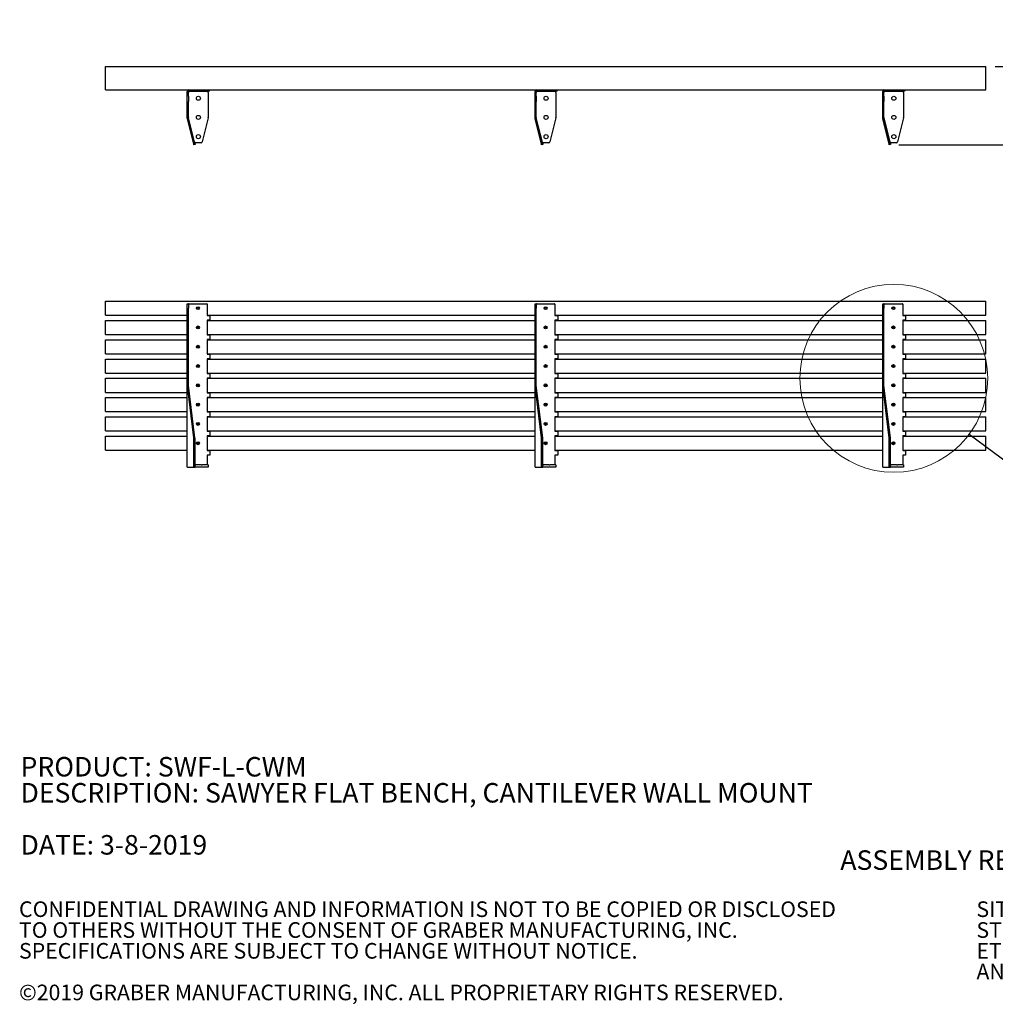
# Paper-space layout 'Sheet2' of a CAD drawing. Units: inches. Extents: x 0.1 to 8.6, y 0.3 to 10.8.
# Drawn here: x 0.1 to 5.3, y 0.3 to 5.6 of the extents above; entities that cross this region are included whole.
import ezdxf

# ---------------------------------------------------------------- set-up
doc = ezdxf.new("R2010")
doc.units = ezdxf.units.IN
doc.header["$MEASUREMENT"] = 0
doc.layers.add('FORMAT', color=7, linetype='Continuous')
doc.styles.add('SLDTEXTSTYLE0', font='TXT', dxfattribs={"width": 0.605})
doc.dimstyles.new('SLDDIMSTYLE0', dxfattribs={"dimtxt": 0.101115, "dimasz": 0.13, "dimexe": 0, "dimexo": 0.0625, "dimgap": 0.025279, "dimtad": 0, "dimtih": 1, "dimtoh": 1, "dimdec": 6, "dimlfac": 20, "dimrnd": 1e-09, "dimzin": 12, "dimdsep": 46, "dimlunit": 5, "dimtxsty": 'SLDTEXTSTYLE0', "dimsah": 1, "dimcen": 0.09, "dimadec": 0, "dimazin": 3, "dimtfac": 1, "dimtmove": 0, "dimatfit": 0, "dimfxl": 0, "dimfrac": 2, "dimtolj": 1, "dimtzin": 12, "dimarcsym": 0})
doc.dimstyles.new('SLDDIMSTYLE4', dxfattribs={"dimtxt": 0.18, "dimasz": 0.13, "dimexe": 0, "dimexo": 0.0625, "dimgap": 0, "dimtad": 0, "dimtih": 1, "dimtoh": 1, "dimdec": 0, "dimrnd": 1e-09, "dimzin": 0, "dimdsep": 46, "dimlunit": 5, "dimtxsty": 'Standard', "dimblk1": 'NONE', "dimblk2": 'NONE', "dimsah": 1, "dimcen": 0.09, "dimadec": 0, "dimazin": 0, "dimtfac": 0.13, "dimtdec": 0, "dimtofl": 0, "dimtmove": 0, "dimatfit": 3, "dimldrblk": 'NONE', "dimfxl": 0, "dimfrac": 2, "dimtolj": 1, "dimtzin": 0, "dimarcsym": 0})

# ---------------------------------------------------------------- blocks, each defined once
blk = doc.blocks.new('SW_NOTE_0_7')
at = {"color": 0, "linetype": 'Continuous', "lineweight": 0, "char_height": 0.104167, "attachment_point": 1, "style": 'SLDTEXTSTYLE0'}
for s, insert in [('PRODUCT: SWF-L-CWM', (0, 0.1343)), ('DESCRIPTION: SAWYER FLAT BENCH, CANTILEVER WALL MOUNT', (0, -0.0046)), ('DATE: 3-8-2019', (0, -0.2824))]:
    blk.add_mtext(s, dxfattribs=dict(at, insert=insert))
blk = doc.blocks.new('SW_NOTE_0_9')
at = {"color": 0, "linetype": 'Continuous', "lineweight": 0, "char_height": 0.083333, "attachment_point": 1, "style": 'SLDTEXTSTYLE0'}
for s, insert in [('CONFIDENTIAL DRAWING AND INFORMATION IS NOT TO BE COPIED OR DISCLOSED', (0, 0.1074)), ('TO OTHERS WITHOUT THE CONSENT OF GRABER MANUFACTURING, INC.', (0, -0.0037)), ('SPECIFICATIONS ARE SUBJECT TO CHANGE WITHOUT NOTICE.', (0, -0.1148)), ('©2019 GRABER MANUFACTURING, INC. ALL PROPRIETARY RIGHTS RESERVED.', (0, -0.337))]:
    blk.add_mtext(s, dxfattribs=dict(at, insert=insert))
blk = doc.blocks.new('SW_NOTE_0_10')
at = {"color": 0, "linetype": 'Continuous', "lineweight": 0, "char_height": 0.083333, "attachment_point": 1, "style": 'SLDTEXTSTYLE0'}
for s, insert in [('SITE FURNISHING IS POWDER COATED WITH TGIC POLYESTER.', (0, 0.1074)), ('STEEL SURFACE PREP INCLUDES MECHANICAL AND CHEMICAL', (0, -0.0037)), ('ETCHING FOLLOWED WITH A COATING TO IMPROVE ADHESION', (0, -0.1148)), ('AND CORROSION RESISTANCE.', (0, -0.2259))]:
    blk.add_mtext(s, dxfattribs=dict(at, insert=insert))
blk = doc.blocks.new('_D_4')
at = {"layer": 'FORMAT'}
for p, q in [((5.6642, 5.3478), (5.6642, 5.5978)), ((5.3205, 5.3478), (5.7892, 5.3478)), ((4.8053, 4.9303), (5.7892, 4.9303)), ((5.6642, 4.9303), (5.6642, 4.6803))]:
    blk.add_line(p, q, dxfattribs=at)
for points in [[(5.6642, 5.3478), (5.6842, 5.4778), (5.6442, 5.4778)], [(5.6642, 4.9303), (5.6442, 4.8003), (5.6842, 4.8003)]]:
    blk.add_solid(points, dxfattribs=at)
at = {"layer": 'FORMAT', "insert": (5.5174, 5.1946), "char_height": 0.10417, "attachment_point": 1, "style": 'SLDTEXTSTYLE0'}
blk.add_mtext('8 3/8"', dxfattribs=at)
blk = doc.blocks.new('_None')

psp = doc.layouts.new('Sheet2')

# ---------------------------------------------------------------- linework, layer by layer
at = {"color": 7, "linetype": 'Continuous', "lineweight": 25}
for p, q in [((0.57050613, 5.34152254), (0.57050613, 5.34777255)), ((0.57050613, 5.34777255), (5.27050602, 5.34777255)), ((0.57050613, 5.22902255), (0.57050613, 5.34152254)), ((5.27050602, 5.34152254), (5.27050602, 5.34777255)), ((5.27050602, 5.22902255), (5.27050602, 5.34152254)), ((0.57050613, 5.22277255), (0.57050613, 5.22902255)), ((0.57050613, 5.22277255), (5.27050602, 5.22277255)), ((1.00753102, 5.19030765), (1.00753102, 5.21504755)), ((1.01425602, 5.19030765), (1.01425602, 5.21504755)), ((1.01525604, 5.21604755), (1.11175608, 5.21604755)), ((1.11425607, 5.21604755), (1.11175608, 5.21604755)), ((1.11425607, 5.22277255), (1.11425607, 5.21604755)), ((1.11425607, 5.21604755), (1.12082983, 5.21604755)), ((1.11925606, 5.20979755), (1.11925606, 5.07581495)), ((2.86378108, 5.19030765), (2.86378108, 5.21504755)), ((2.87050608, 5.19030765), (2.87050608, 5.21504755)), ((2.87150608, 5.21604755), (2.96800608, 5.21604755)), ((2.97050608, 5.21604755), (2.96800608, 5.21604755)), ((2.97050608, 5.22277255), (2.97050608, 5.21604755)), ((2.97050608, 5.21604755), (2.97707978, 5.21604755)), ((2.97550608, 5.20979755), (2.97550608, 5.07581495)), ((4.72003108, 5.19030765), (4.72003108, 5.21504755)), ((4.72675608, 5.19030765), (4.72675608, 5.21504755)), ((4.7277561, 5.21604755), (4.82425602, 5.21604755)), ((4.82675613, 5.21604755), (4.82425602, 5.21604755)), ((4.82675613, 5.22277255), (4.82675613, 5.21604755)), ((4.82675613, 5.21604755), (4.83332977, 5.21604755)), ((4.83175612, 5.20979755), (4.83175612, 5.07581495)), ((5.27050602, 5.22277255), (5.27050602, 5.22902255)), ((1.00753102, 5.16097165), (1.00753102, 5.19030765)), ((1.00753102, 5.07277254), (1.00753102, 5.16097165)), ((1.01425602, 5.19030765), (1.01425602, 5.16097165)), ((1.01425602, 5.07277254), (1.01425602, 5.16097165)), ((2.86378108, 5.16097165), (2.86378108, 5.19030765)), ((2.86378108, 5.07277254), (2.86378108, 5.16097165)), ((2.87050608, 5.19030765), (2.87050608, 5.16097165)), ((2.87050608, 5.07277254), (2.87050608, 5.16097165)), ((4.72003108, 5.16097165), (4.72003108, 5.19030765)), ((4.72003108, 5.07277254), (4.72003108, 5.16097165)), ((4.72675608, 5.19030765), (4.72675608, 5.16097165)), ((4.72675608, 5.07277254), (4.72675608, 5.16097165)), ((1.00753102, 5.07277254), (1.01425602, 5.07277254)), ((1.00753102, 5.07277254), (1.00776053, 5.0709037)), ((1.01428583, 5.07253062), (1.00776053, 5.0709037)), ((1.04202475, 4.93347724), (1.00776053, 5.0709037)), ((1.01425602, 5.07277254), (1.01428583, 5.07253062)), ((1.04855005, 4.93510416), (1.01428583, 5.07253062)), ((1.04648477, 4.94578554), (1.01444176, 5.07430293)), ((1.11907044, 5.07430293), (1.08702743, 4.94578554)), ((2.86378108, 5.07277254), (2.87050608, 5.07277254)), ((2.86378108, 5.07277254), (2.86401054, 5.0709037)), ((2.87053578, 5.07253062), (2.86401054, 5.0709037)), ((2.8982748, 4.93347724), (2.86401054, 5.0709037)), ((2.87050608, 5.07277254), (2.87053578, 5.07253062)), ((2.90480004, 4.93510416), (2.87053578, 5.07253062)), ((2.90273472, 4.94578554), (2.87069173, 5.07430293)), ((2.97532042, 5.07430293), (2.94327744, 4.94578554)), ((4.72003108, 5.07277254), (4.72675608, 5.07277254)), ((4.72003108, 5.07277254), (4.72026058, 5.0709037)), ((4.72678577, 5.07253062), (4.72026058, 5.0709037)), ((4.75452481, 4.93347724), (4.72026058, 5.0709037)), ((4.72675608, 5.07277254), (4.72678577, 5.07253062)), ((4.76104999, 4.93510416), (4.72678577, 5.07253062)), ((4.75898471, 4.94578554), (4.7269417, 5.07430293)), ((4.83157038, 5.07430293), (4.79952749, 4.94578554)), ((1.08096313, 4.94104756), (1.05254907, 4.94104756)), ((2.93721309, 4.94104756), (2.90879906, 4.94104756)), ((4.79346306, 4.94104756), (4.76504901, 4.94104756)), ((1.04933477, 4.93195688), (1.04280946, 4.93032995)), ((2.89905951, 4.93032995), (2.8982748, 4.93347724)), ((2.90558475, 4.93195688), (2.89905951, 4.93032995)), ((2.90480004, 4.93510416), (2.90558475, 4.93195688)), ((4.7618347, 4.93195688), (4.75530952, 4.93032995)), ((0.57050613, 4.09559479), (5.27050602, 4.09559479)), ((0.57050613, 4.08934481), (0.57050613, 4.09559479)), ((0.57050613, 4.02684482), (0.57050613, 4.08934481)), ((1.00753102, 4.08196979), (1.01425602, 4.08196979)), ((1.00753102, 4.05824667), (1.00753102, 4.08196979)), ((1.00753102, 3.6460323), (1.00753102, 4.05824667)), ((1.01425602, 4.08196979), (1.01425602, 4.05824667)), ((1.01525604, 4.08196979), (1.01425602, 4.08196979)), ((1.01425602, 3.6460323), (1.01425602, 4.05824667)), ((1.01525604, 4.08196979), (1.11175608, 4.08196979)), ((1.11425607, 4.07946979), (1.11425607, 4.0194698)), ((2.86378108, 4.08196979), (2.87050608, 4.08196979)), ((2.86378108, 4.05824667), (2.86378108, 4.08196979)), ((2.86378108, 3.6460323), (2.86378108, 4.05824667)), ((2.87050608, 4.08196979), (2.87050608, 4.05824667)), ((2.87150608, 4.08196979), (2.87050608, 4.08196979)), ((2.87050608, 3.6460323), (2.87050608, 4.05824667)), ((2.87150608, 4.08196979), (2.96800608, 4.08196979)), ((2.97050608, 4.07946979), (2.97050608, 4.0194698)), ((4.72003108, 4.08196979), (4.72675608, 4.08196979)), ((4.72003108, 4.05824667), (4.72003108, 4.08196979)), ((4.72003108, 3.6460323), (4.72003108, 4.05824667)), ((4.72675608, 4.08196979), (4.72675608, 4.05824667)), ((4.7277561, 4.08196979), (4.72675608, 4.08196979)), ((4.72675608, 3.6460323), (4.72675608, 4.05824667)), ((4.7277561, 4.08196979), (4.82425602, 4.08196979)), ((4.82675613, 4.07946979), (4.82675613, 4.0194698)), ((5.27050602, 4.08934481), (5.27050602, 4.09559479)), ((5.27050602, 4.02684482), (5.27050602, 4.08934481)), ((0.57050613, 4.02059484), (0.57050613, 4.02684482)), ((0.57050613, 4.02059484), (1.00753102, 4.02059484)), ((1.11425607, 4.02059484), (2.86378108, 4.02059484)), ((1.11425607, 4.0194698), (1.12082983, 4.0194698)), ((1.12082983, 3.99446982), (1.11425607, 3.99446982)), ((1.11425607, 3.99446982), (1.11425607, 3.91634479)), ((1.12082983, 4.0194698), (1.12855474, 4.0194698)), ((1.12855474, 3.99446982), (1.12082983, 3.99446982)), ((1.12855474, 4.0194698), (1.12855474, 3.99446982)), ((2.97050608, 4.02059484), (4.72003108, 4.02059484)), ((2.97050608, 4.0194698), (2.97707978, 4.0194698)), ((2.97707978, 3.99446982), (2.97050608, 3.99446982)), ((2.97050608, 3.99446982), (2.97050608, 3.91634479)), ((2.97707978, 4.0194698), (2.98480478, 4.0194698)), ((2.98480478, 3.99446982), (2.97707978, 3.99446982)), ((2.98480478, 4.0194698), (2.98480478, 3.99446982)), ((4.82675613, 4.02059484), (5.27050602, 4.02059484)), ((4.82675613, 4.0194698), (4.83332977, 4.0194698)), ((4.83332977, 3.99446982), (4.82675613, 3.99446982)), ((4.82675613, 3.99446982), (4.82675613, 3.91634479)), ((4.83332977, 4.0194698), (4.84105479, 4.0194698)), ((4.84105479, 3.99446982), (4.83332977, 3.99446982)), ((4.84105479, 4.0194698), (4.84105479, 3.99446982)), ((5.27050602, 4.02059484), (5.27050602, 4.02684482)), ((0.57050613, 3.99259479), (1.00753102, 3.99259479)), ((0.57050613, 3.98634481), (0.57050613, 3.99259479)), ((0.57050613, 3.92384482), (0.57050613, 3.98634481)), ((1.11425607, 3.99259479), (2.86378108, 3.99259479)), ((2.97050608, 3.99259479), (4.72003108, 3.99259479)), ((4.82675613, 3.99259479), (5.27050602, 3.99259479)), ((5.27050602, 3.98634481), (5.27050602, 3.99259479)), ((5.27050602, 3.92384482), (5.27050602, 3.98634481)), ((0.57050613, 3.91759478), (0.57050613, 3.92384482)), ((0.57050613, 3.91759478), (1.00753102, 3.91759478)), ((0.57050613, 3.8895948), (1.00753102, 3.8895948)), ((0.57050613, 3.88334482), (0.57050613, 3.8895948)), ((1.11425607, 3.91759478), (2.86378108, 3.91759478)), ((1.11425607, 3.91634479), (1.12082983, 3.91634479)), ((1.12082983, 3.89134481), (1.11425607, 3.89134481)), ((1.11425607, 3.89134481), (1.11425607, 3.81321984)), ((1.11425607, 3.8895948), (2.86378108, 3.8895948)), ((1.12082983, 3.91634479), (1.12855474, 3.91634479)), ((1.12855474, 3.89134481), (1.12082983, 3.89134481)), ((1.12855474, 3.91634479), (1.12855474, 3.89134481)), ((2.97050608, 3.91759478), (4.72003108, 3.91759478)), ((2.97050608, 3.91634479), (2.97707978, 3.91634479)), ((2.97707978, 3.89134481), (2.97050608, 3.89134481)), ((2.97050608, 3.89134481), (2.97050608, 3.81321984)), ((2.97050608, 3.8895948), (4.72003108, 3.8895948)), ((2.97707978, 3.91634479), (2.98480478, 3.91634479)), ((2.98480478, 3.89134481), (2.97707978, 3.89134481)), ((2.98480478, 3.91634479), (2.98480478, 3.89134481)), ((4.82675613, 3.91759478), (5.27050602, 3.91759478)), ((4.82675613, 3.91634479), (4.83332977, 3.91634479)), ((4.83332977, 3.89134481), (4.82675613, 3.89134481)), ((4.82675613, 3.89134481), (4.82675613, 3.81321984)), ((4.82675613, 3.8895948), (5.27050602, 3.8895948)), ((4.83332977, 3.91634479), (4.84105479, 3.91634479)), ((4.84105479, 3.89134481), (4.83332977, 3.89134481)), ((4.84105479, 3.91634479), (4.84105479, 3.89134481)), ((5.27050602, 3.91759478), (5.27050602, 3.92384482)), ((5.27050602, 3.88334482), (5.27050602, 3.8895948)), ((0.57050613, 3.82084483), (0.57050613, 3.88334482)), ((5.27050602, 3.82084483), (5.27050602, 3.88334482)), ((0.57050613, 3.81459479), (0.57050613, 3.82084483)), ((0.57050613, 3.81459479), (1.00753102, 3.81459479)), ((0.57050613, 3.7865948), (1.00753102, 3.7865948)), ((0.57050613, 3.78034482), (0.57050613, 3.7865948)), ((1.11425607, 3.81459479), (2.86378108, 3.81459479)), ((1.11425607, 3.81321984), (1.12082983, 3.81321984)), ((1.12082983, 3.78821979), (1.11425607, 3.78821979)), ((1.11425607, 3.78821979), (1.11425607, 3.71009482)), ((1.11425607, 3.7865948), (2.86378108, 3.7865948)), ((1.12082983, 3.81321984), (1.12855474, 3.81321984)), ((1.12855474, 3.78821979), (1.12082983, 3.78821979)), ((1.12855474, 3.81321984), (1.12855474, 3.78821979)), ((2.97050608, 3.81459479), (4.72003108, 3.81459479)), ((2.97050608, 3.81321984), (2.97707978, 3.81321984)), ((2.97707978, 3.78821979), (2.97050608, 3.78821979)), ((2.97050608, 3.78821979), (2.97050608, 3.71009482)), ((2.97050608, 3.7865948), (4.72003108, 3.7865948)), ((2.97707978, 3.81321984), (2.98480478, 3.81321984)), ((2.98480478, 3.78821979), (2.97707978, 3.78821979)), ((2.98480478, 3.81321984), (2.98480478, 3.78821979)), ((4.82675613, 3.81459479), (5.27050602, 3.81459479)), ((4.82675613, 3.81321984), (4.83332977, 3.81321984)), ((4.83332977, 3.78821979), (4.82675613, 3.78821979)), ((4.82675613, 3.78821979), (4.82675613, 3.71009482)), ((4.82675613, 3.7865948), (5.27050602, 3.7865948)), ((4.83332977, 3.81321984), (4.84105479, 3.81321984)), ((4.84105479, 3.78821979), (4.83332977, 3.78821979)), ((4.84105479, 3.81321984), (4.84105479, 3.78821979)), ((5.27050602, 3.81459479), (5.27050602, 3.82084483)), ((5.27050602, 3.78034482), (5.27050602, 3.7865948)), ((0.57050613, 3.71784484), (0.57050613, 3.78034482)), ((5.27050602, 3.71784484), (5.27050602, 3.78034482)), ((0.57050613, 3.7115948), (0.57050613, 3.71784484)), ((0.57050613, 3.7115948), (1.00753102, 3.7115948)), ((0.57050613, 3.68359481), (1.00753102, 3.68359481)), ((0.57050613, 3.6773448), (0.57050613, 3.68359481)), ((1.11425607, 3.7115948), (2.86378108, 3.7115948)), ((1.11425607, 3.71009482), (1.12082983, 3.71009482)), ((1.12082983, 3.68509481), (1.11425607, 3.68509481)), ((1.11425607, 3.68509481), (1.11425607, 3.60696981)), ((1.11425607, 3.68359481), (2.86378108, 3.68359481)), ((1.12082983, 3.71009482), (1.12855474, 3.71009482)), ((1.12855474, 3.68509481), (1.12082983, 3.68509481)), ((1.12855474, 3.71009482), (1.12855474, 3.68509481)), ((2.97050608, 3.7115948), (4.72003108, 3.7115948)), ((2.97050608, 3.71009482), (2.97707978, 3.71009482)), ((2.97707978, 3.68509481), (2.97050608, 3.68509481)), ((2.97050608, 3.68509481), (2.97050608, 3.60696981)), ((2.97050608, 3.68359481), (4.72003108, 3.68359481)), ((2.97707978, 3.71009482), (2.98480478, 3.71009482)), ((2.98480478, 3.68509481), (2.97707978, 3.68509481)), ((2.98480478, 3.71009482), (2.98480478, 3.68509481)), ((4.82675613, 3.7115948), (5.27050602, 3.7115948)), ((4.82675613, 3.71009482), (4.83332977, 3.71009482)), ((4.83332977, 3.68509481), (4.82675613, 3.68509481)), ((4.82675613, 3.68509481), (4.82675613, 3.60696981)), ((4.82675613, 3.68359481), (5.27050602, 3.68359481)), ((4.83332977, 3.71009482), (4.84105479, 3.71009482)), ((4.84105479, 3.68509481), (4.83332977, 3.68509481)), ((4.84105479, 3.71009482), (4.84105479, 3.68509481)), ((5.27050602, 3.7115948), (5.27050602, 3.71784484)), ((5.27050602, 3.6773448), (5.27050602, 3.68359481)), ((0.57050613, 3.61484481), (0.57050613, 3.6773448)), ((1.00753102, 3.6460323), (1.00776053, 3.64579018)), ((1.00753102, 3.21009481), (1.00753102, 3.6460323)), ((1.00753102, 3.6460323), (1.01425602, 3.6460323)), ((1.04202475, 3.36649122), (1.00776053, 3.64579018)), ((1.01428583, 3.64579018), (1.00776053, 3.64579018)), ((1.01425602, 3.6460323), (1.01428583, 3.64579018)), ((1.04855005, 3.36649122), (1.01428583, 3.64579018)), ((2.86378108, 3.6460323), (2.86401054, 3.64579018)), ((2.86378108, 3.21009481), (2.86378108, 3.6460323)), ((2.86378108, 3.6460323), (2.87050608, 3.6460323)), ((2.8982748, 3.36649122), (2.86401054, 3.64579018)), ((2.87053578, 3.64579018), (2.86401054, 3.64579018)), ((2.87050608, 3.6460323), (2.87053578, 3.64579018)), ((2.90480004, 3.36649122), (2.87053578, 3.64579018)), ((4.72003108, 3.6460323), (4.72026058, 3.64579018)), ((4.72003108, 3.21009481), (4.72003108, 3.6460323)), ((4.72003108, 3.6460323), (4.72675608, 3.6460323)), ((4.75452481, 3.36649122), (4.72026058, 3.64579018)), ((4.72678577, 3.64579018), (4.72026058, 3.64579018)), ((4.72675608, 3.6460323), (4.72678577, 3.64579018)), ((4.76104999, 3.36649122), (4.72678577, 3.64579018)), ((5.27050602, 3.61484481), (5.27050602, 3.6773448)), ((0.57050613, 3.6085948), (0.57050613, 3.61484481)), ((0.57050613, 3.6085948), (1.00753102, 3.6085948)), ((0.57050613, 3.58059482), (1.00753102, 3.58059482)), ((0.57050613, 3.57434481), (0.57050613, 3.58059482)), ((0.57050613, 3.51184482), (0.57050613, 3.57434481)), ((1.11425607, 3.6085948), (2.86378108, 3.6085948)), ((1.11425607, 3.60696981), (1.12082983, 3.60696981)), ((1.12082983, 3.5819698), (1.11425607, 3.5819698)), ((1.11425607, 3.5819698), (1.11425607, 3.5038448)), ((1.11425607, 3.58059482), (2.86378108, 3.58059482)), ((1.12082983, 3.60696981), (1.12855474, 3.60696981)), ((1.12855474, 3.5819698), (1.12082983, 3.5819698)), ((1.12855474, 3.60696981), (1.12855474, 3.5819698)), ((2.97050608, 3.6085948), (4.72003108, 3.6085948)), ((2.97050608, 3.60696981), (2.97707978, 3.60696981)), ((2.97707978, 3.5819698), (2.97050608, 3.5819698)), ((2.97050608, 3.5819698), (2.97050608, 3.5038448)), ((2.97050608, 3.58059482), (4.72003108, 3.58059482)), ((2.97707978, 3.60696981), (2.98480478, 3.60696981)), ((2.98480478, 3.5819698), (2.97707978, 3.5819698)), ((2.98480478, 3.60696981), (2.98480478, 3.5819698)), ((4.82675613, 3.6085948), (5.27050602, 3.6085948)), ((4.82675613, 3.60696981), (4.83332977, 3.60696981)), ((4.83332977, 3.5819698), (4.82675613, 3.5819698)), ((4.82675613, 3.5819698), (4.82675613, 3.5038448)), ((4.82675613, 3.58059482), (5.27050602, 3.58059482)), ((4.83332977, 3.60696981), (4.84105479, 3.60696981)), ((4.84105479, 3.5819698), (4.83332977, 3.5819698)), ((4.84105479, 3.60696981), (4.84105479, 3.5819698)), ((5.27050602, 3.6085948), (5.27050602, 3.61484481)), ((5.27050602, 3.57434481), (5.27050602, 3.58059482)), ((5.27050602, 3.51184482), (5.27050602, 3.57434481)), ((0.57050613, 3.50559481), (0.57050613, 3.51184482)), ((0.57050613, 3.50559481), (1.00753102, 3.50559481)), ((0.57050613, 3.47759482), (1.00753102, 3.47759482)), ((0.57050613, 3.47134481), (0.57050613, 3.47759482)), ((0.57050613, 3.40884481), (0.57050613, 3.47134481)), ((1.11425607, 3.50559481), (2.86378108, 3.50559481)), ((1.11425607, 3.5038448), (1.12082983, 3.5038448)), ((1.12082983, 3.47884482), (1.11425607, 3.47884482)), ((1.11425607, 3.47884482), (1.11425607, 3.40071981)), ((1.11425607, 3.47759482), (2.86378108, 3.47759482)), ((1.12082983, 3.5038448), (1.12855474, 3.5038448)), ((1.12855474, 3.47884482), (1.12082983, 3.47884482)), ((1.12855474, 3.5038448), (1.12855474, 3.47884482)), ((2.97050608, 3.50559481), (4.72003108, 3.50559481)), ((2.97050608, 3.5038448), (2.97707978, 3.5038448)), ((2.97707978, 3.47884482), (2.97050608, 3.47884482)), ((2.97050608, 3.47884482), (2.97050608, 3.40071981)), ((2.97050608, 3.47759482), (4.72003108, 3.47759482)), ((2.97707978, 3.5038448), (2.98480478, 3.5038448)), ((2.98480478, 3.47884482), (2.97707978, 3.47884482)), ((2.98480478, 3.5038448), (2.98480478, 3.47884482)), ((4.82675613, 3.50559481), (5.27050602, 3.50559481)), ((4.82675613, 3.5038448), (4.83332977, 3.5038448)), ((4.83332977, 3.47884482), (4.82675613, 3.47884482)), ((4.82675613, 3.47884482), (4.82675613, 3.40071981)), ((4.82675613, 3.47759482), (5.27050602, 3.47759482)), ((4.83332977, 3.5038448), (4.84105479, 3.5038448)), ((4.84105479, 3.47884482), (4.83332977, 3.47884482)), ((4.84105479, 3.5038448), (4.84105479, 3.47884482)), ((5.27050602, 3.50559481), (5.27050602, 3.51184482)), ((5.27050602, 3.47134481), (5.27050602, 3.47759482)), ((5.27050602, 3.40884481), (5.27050602, 3.47134481)), ((0.57050613, 3.40259481), (0.57050613, 3.40884481)), ((0.57050613, 3.40259481), (1.00753102, 3.40259481)), ((0.57050613, 3.37459481), (1.00753102, 3.37459481)), ((0.57050613, 3.3683448), (0.57050613, 3.37459481)), ((0.57050613, 3.30584481), (0.57050613, 3.3683448)), ((1.11425607, 3.40259481), (2.86378108, 3.40259481)), ((1.11425607, 3.40071981), (1.12082983, 3.40071981)), ((1.12082983, 3.37571981), (1.11425607, 3.37571981)), ((1.11425607, 3.37571981), (1.11425607, 3.29759481)), ((1.11425607, 3.37459481), (2.86378108, 3.37459481)), ((1.12082983, 3.40071981), (1.12855474, 3.40071981)), ((1.12855474, 3.37571981), (1.12082983, 3.37571981)), ((1.12855474, 3.40071981), (1.12855474, 3.37571981)), ((2.97050608, 3.40259481), (4.72003108, 3.40259481)), ((2.97050608, 3.40071981), (2.97707978, 3.40071981)), ((2.97707978, 3.37571981), (2.97050608, 3.37571981)), ((2.97050608, 3.37571981), (2.97050608, 3.29759481)), ((2.97050608, 3.37459481), (4.72003108, 3.37459481)), ((2.97707978, 3.40071981), (2.98480478, 3.40071981)), ((2.98480478, 3.37571981), (2.97707978, 3.37571981)), ((2.98480478, 3.40071981), (2.98480478, 3.37571981)), ((4.82675613, 3.40259481), (5.27050602, 3.40259481)), ((4.82675613, 3.40071981), (4.83332977, 3.40071981)), ((4.83332977, 3.37571981), (4.82675613, 3.37571981)), ((4.82675613, 3.37571981), (4.82675613, 3.29759481)), ((4.82675613, 3.37459481), (5.27050602, 3.37459481)), ((4.83332977, 3.40071981), (4.84105479, 3.40071981)), ((4.84105479, 3.37571981), (4.83332977, 3.37571981)), ((4.84105479, 3.40071981), (4.84105479, 3.37571981)), ((5.27050602, 3.40259481), (5.27050602, 3.40884481)), ((5.27050602, 3.3683448), (5.27050602, 3.37459481)), ((5.27050602, 3.30584481), (5.27050602, 3.3683448)), ((1.04280946, 3.21009481), (1.04280946, 3.35292297)), ((1.04933477, 3.21009481), (1.04933477, 3.35292297)), ((2.89905951, 3.21009481), (2.89905951, 3.35292297)), ((2.90558475, 3.21009481), (2.90558475, 3.35292297)), ((4.75530952, 3.21009481), (4.75530952, 3.35292297)), ((4.7618347, 3.21009481), (4.7618347, 3.35292297)), ((0.57050613, 3.29959481), (0.57050613, 3.30584481)), ((0.57050613, 3.29959481), (1.00753102, 3.29959481)), ((1.11425607, 3.29959481), (2.86378108, 3.29959481)), ((1.11425607, 3.29759481), (1.12082983, 3.29759481)), ((1.12082983, 3.27259481), (1.11425607, 3.27259481)), ((1.11425607, 3.27259481), (1.11425607, 3.22259481)), ((1.12082983, 3.29759481), (1.12855474, 3.29759481)), ((1.12855474, 3.27259481), (1.12082983, 3.27259481)), ((1.12855474, 3.29759481), (1.12855474, 3.27259481)), ((2.97050608, 3.29959481), (4.72003108, 3.29959481)), ((2.97050608, 3.29759481), (2.97707978, 3.29759481)), ((2.97707978, 3.27259481), (2.97050608, 3.27259481)), ((2.97050608, 3.27259481), (2.97050608, 3.22259481)), ((2.97707978, 3.29759481), (2.98480478, 3.29759481)), ((2.98480478, 3.27259481), (2.97707978, 3.27259481)), ((2.98480478, 3.29759481), (2.98480478, 3.27259481)), ((4.82675613, 3.29959481), (5.27050602, 3.29959481)), ((4.82675613, 3.29759481), (4.83332977, 3.29759481)), ((4.83332977, 3.27259481), (4.82675613, 3.27259481)), ((4.82675613, 3.27259481), (4.82675613, 3.22259481)), ((4.83332977, 3.29759481), (4.84105479, 3.29759481)), ((4.84105479, 3.27259481), (4.83332977, 3.27259481)), ((4.84105479, 3.29759481), (4.84105479, 3.27259481)), ((5.27050602, 3.29959481), (5.27050602, 3.30584481)), ((1.00776053, 3.21009481), (1.00753102, 3.21009481)), ((1.00776053, 3.21009481), (1.04280946, 3.21009481)), ((1.04280946, 3.21009481), (1.04933477, 3.21009481)), ((1.04933477, 3.22259481), (1.05254907, 3.22259481)), ((1.05254907, 3.21009481), (1.04933477, 3.21009481)), ((1.08096313, 3.22259481), (1.05254907, 3.22259481)), ((1.08096313, 3.21009481), (1.05254907, 3.21009481)), ((1.08096313, 3.22259481), (1.08702743, 3.22259481)), ((1.08702743, 3.21009481), (1.08096313, 3.21009481)), ((1.11907044, 3.22259481), (1.08702743, 3.22259481)), ((1.11907044, 3.21009481), (1.08702743, 3.21009481)), ((1.11907044, 3.22259481), (1.11925606, 3.22259481)), ((1.11925606, 3.21009481), (1.11907044, 3.21009481)), ((1.11925606, 3.22259481), (1.11925606, 3.21009481)), ((2.86401054, 3.21009481), (2.86378108, 3.21009481)), ((2.86401054, 3.21009481), (2.89905951, 3.21009481)), ((2.89905951, 3.21009481), (2.90558475, 3.21009481)), ((2.90558475, 3.22259481), (2.90879906, 3.22259481)), ((2.90879906, 3.21009481), (2.90558475, 3.21009481)), ((2.93721309, 3.22259481), (2.90879906, 3.22259481)), ((2.93721309, 3.21009481), (2.90879906, 3.21009481)), ((2.93721309, 3.22259481), (2.94327744, 3.22259481)), ((2.94327744, 3.21009481), (2.93721309, 3.21009481)), ((2.97532042, 3.22259481), (2.94327744, 3.22259481)), ((2.97532042, 3.21009481), (2.94327744, 3.21009481)), ((2.97532042, 3.22259481), (2.97550608, 3.22259481)), ((2.97550608, 3.21009481), (2.97532042, 3.21009481)), ((2.97550608, 3.22259481), (2.97550608, 3.21009481)), ((4.72026058, 3.21009481), (4.72003108, 3.21009481)), ((4.72026058, 3.21009481), (4.75530952, 3.21009481)), ((4.75530952, 3.21009481), (4.7618347, 3.21009481)), ((4.7618347, 3.22259481), (4.76504901, 3.22259481)), ((4.76504901, 3.21009481), (4.7618347, 3.21009481)), ((4.79346306, 3.22259481), (4.76504901, 3.22259481)), ((4.79346306, 3.21009481), (4.76504901, 3.21009481)), ((4.79346306, 3.22259481), (4.79952749, 3.22259481)), ((4.79952749, 3.21009481), (4.79346306, 3.21009481)), ((4.83157038, 3.22259481), (4.79952749, 3.22259481)), ((4.83157038, 3.21009481), (4.79952749, 3.21009481)), ((4.83157038, 3.22259481), (4.83175612, 3.22259481)), ((4.83175612, 3.21009481), (4.83157038, 3.21009481)), ((4.83175612, 3.22259481), (4.83175612, 3.21009481))]:
    psp.add_line(p, q, dxfattribs=at)
at = {"color": 7, "linetype": 'Continuous', "lineweight": 25, "flags": 128}
for points in [[(1.04280946, 4.93032995), (1.04279703, 4.93038003), (1.0427596, 4.93053009), (1.04269741, 4.9307796), (1.04261059, 4.93112772), (1.04249947, 4.93157323), (1.04236454, 4.93211463), (1.04220614, 4.93275001), (1.04202475, 4.93347724)], [(1.04855005, 4.93510416), (1.04873133, 4.93437694), (1.04888984, 4.93374156), (1.04902477, 4.93320016), (1.04913589, 4.93275465), (1.0492226, 4.93240652), (1.0492849, 4.93215702), (1.04932221, 4.93200695), (1.04933477, 4.93195688)], [(4.75530952, 4.93032995), (4.75529708, 4.93038003), (4.75525966, 4.93053009), (4.75519735, 4.9307796), (4.75511064, 4.93112772), (4.75499953, 4.93157323), (4.7548646, 4.93211463), (4.75470608, 4.93275001), (4.75452481, 4.93347724)], [(4.76104999, 4.93510416), (4.76123138, 4.93437694), (4.76138978, 4.93374156), (4.76152471, 4.93320016), (4.76163583, 4.93275465), (4.76172265, 4.93240652), (4.76178484, 4.93215702), (4.76182227, 4.93200695), (4.7618347, 4.93195688)]]:
    psp.add_lwpolyline(points, dxfattribs=at)
at = {"color": 7, "linetype": 'Continuous', "lineweight": 25}
for centre, radius in [((1.06675608, 5.17854755), 0.0109375), ((2.92300608, 5.17854755), 0.0109375), ((4.77925608, 5.17854755), 0.0109375), ((1.06675608, 5.07604755), 0.0109375), ((2.92300608, 5.07604755), 0.0109375), ((4.77925608, 5.07604755), 0.0109375), ((1.06675608, 4.97354755), 0.0109375), ((2.92300608, 4.97354755), 0.0109375), ((4.77925608, 4.97354755), 0.0109375), ((1.06425608, 4.05809481), 0.007825), ((1.06425608, 4.05809481), 0.0046875), ((2.92050608, 4.05809481), 0.007825), ((2.92050608, 4.05809481), 0.0046875), ((4.77675608, 4.05809481), 0.007825), ((4.77675608, 4.05809481), 0.0046875), ((1.06425608, 3.95509481), 0.007825), ((1.06425608, 3.95509481), 0.0046875), ((2.92050608, 3.95509481), 0.007825), ((2.92050608, 3.95509481), 0.0046875), ((4.77675608, 3.95509481), 0.007825), ((4.77675608, 3.95509481), 0.0046875), ((1.06425608, 3.85209481), 0.007825), ((1.06425608, 3.85209481), 0.0046875), ((2.92050608, 3.85209481), 0.007825), ((2.92050608, 3.85209481), 0.0046875), ((4.77675608, 3.85209481), 0.007825), ((4.77675608, 3.85209481), 0.0046875), ((1.06425608, 3.74909481), 0.007825), ((1.06425608, 3.74909481), 0.0046875), ((2.92050608, 3.74909481), 0.007825), ((2.92050608, 3.74909481), 0.0046875), ((4.77675608, 3.74909481), 0.007825), ((4.77675608, 3.74909481), 0.0046875), ((1.06425608, 3.64609481), 0.007825), ((1.06425608, 3.64609481), 0.0046875), ((2.92050608, 3.64609481), 0.007825), ((2.92050608, 3.64609481), 0.0046875), ((4.77675608, 3.64609481), 0.007825), ((4.77675608, 3.64609481), 0.0046875), ((1.06425608, 3.54309481), 0.007825), ((1.06425608, 3.54309481), 0.0046875), ((2.92050608, 3.54309481), 0.007825), ((2.92050608, 3.54309481), 0.0046875), ((4.77675608, 3.54309481), 0.007825), ((4.77675608, 3.54309481), 0.0046875), ((1.06425608, 3.44009481), 0.007825), ((1.06425608, 3.44009481), 0.0046875), ((2.92050608, 3.44009481), 0.007825), ((2.92050608, 3.44009481), 0.0046875), ((4.77675608, 3.44009481), 0.007825), ((4.77675608, 3.44009481), 0.0046875), ((1.06425608, 3.33709481), 0.007825), ((1.06425608, 3.33709481), 0.0046875), ((2.92050608, 3.33709481), 0.007825), ((2.92050608, 3.33709481), 0.0046875), ((4.77675608, 3.33709481), 0.007825), ((4.77675608, 3.33709481), 0.0046875)]:
    psp.add_circle(centre, radius, dxfattribs=at)
at = {"color": 7, "linetype": 'Continuous', "lineweight": 18}
psp.add_circle((4.77917574, 3.68359481), 0.5013627, dxfattribs=at)
at = {"color": 7, "linetype": 'Continuous', "lineweight": 25}
for centre, radius, start, end in [((1.01525608, 5.21504755), 0.007725, 90, 180), ((1.02050608, 5.20979755), 0.00625, 90, 180), ((1.01525608, 5.21504755), 0.001, 90, 180), ((1.11300608, 5.20979755), 0.00625, 0, 90), ((1.12082978, 5.22377255), 0.007725, 270, 352.56219826), ((2.87150608, 5.21504755), 0.007725, 90, 180), ((2.87675608, 5.20979755), 0.00625, 90, 180), ((2.87150608, 5.21504755), 0.001, 90, 180), ((2.96925608, 5.20979755), 0.00625, 0, 90), ((2.97707978, 5.22377255), 0.007725, 270, 352.56219826), ((4.72775608, 5.21504755), 0.007725, 90, 180), ((4.73300608, 5.20979755), 0.00625, 90, 180), ((4.72775608, 5.21504755), 0.001, 90, 180), ((4.82550608, 5.20979755), 0.00625, 0, 90), ((4.83332978, 5.22377255), 0.007725, 270, 352.56219826), ((1.02050608, 5.07581495), 0.00625, 180, 194), ((1.11300608, 5.07581495), 0.00625, 346, 0), ((2.87675608, 5.07581495), 0.00625, 180, 194), ((2.96925608, 5.07581495), 0.00625, 346, 0), ((4.73300608, 5.07581495), 0.00625, 180, 194), ((4.82550608, 5.07581495), 0.00625, 346, 0), ((1.05254906, 4.94729755), 0.00625, 194, 270), ((1.08096309, 4.94729755), 0.00625, 270, 346), ((2.90879906, 4.94729755), 0.00625, 194, 270), ((2.93721309, 4.94729755), 0.00625, 270, 346), ((4.76504906, 4.94729755), 0.00625, 194, 270), ((4.79346309, 4.94729755), 0.00625, 270, 346), ((1.11175608, 4.07946981), 0.0025, 0, 90), ((2.96800608, 4.07946981), 0.0025, 0, 90), ((4.82425608, 4.07946981), 0.0025, 0, 90), ((0.92995455, 3.35320285), 0.11285526, 359.85790333, 6.7620932), ((0.93647985, 3.35320285), 0.11285526, 359.85790333, 6.7620932), ((2.78617908, 3.35320144), 0.11288078, 359.85865384, 6.76128097), ((2.79270379, 3.35320142), 0.11288131, 359.8586662, 6.76126089), ((4.64245461, 3.35320285), 0.11285526, 359.85790333, 6.7620932), ((4.64897979, 3.35320285), 0.11285526, 359.85790333, 6.7620932)]:
    psp.add_arc(centre, radius, start, end, dxfattribs=at)

# ---------------------------------------------------------------- block references
at = {"color": 7, "linetype": 'Continuous', "lineweight": 0}
for name, p in [('SW_NOTE_0_7', (0.11726971, 1.52803859)), ('SW_NOTE_0_9', (0.10923769, 0.78424819)), ('SW_NOTE_0_10', (5.22038211, 0.78424819))]:
    psp.add_blockref(name, p, dxfattribs=at)

# ---------------------------------------------------------------- texts
at = {"layer": 'FORMAT', "color": 7, "insert": (4.4937733, 1.16413507), "char_height": 0.1041666667, "attachment_point": 1, "style": 'SLDTEXTSTYLE0'}
psp.add_mtext('ASSEMBLY REQUIRED.  ALL FASTENERS ARE STAINLESS STEEL.', dxfattribs=at)

# ---------------------------------------------------------------- dimensions: what is measured, and where the dimension line sits
at = {"layer": 'FORMAT'}
dim = psp.add_linear_dim(base=(5.66420686, 4.93032996), p1=(5.27050608, 5.34777255), p2=(4.75530951, 4.93032996), angle=90, dimstyle='SLDDIMSTYLE0', dxfattribs=at)
dim.commit()
dim.dimension.update_dxf_attribs({"geometry": '_D_4', "text_midpoint": (5.66420686, 5.13905125), "dimtype": 160})

# ---------------------------------------------------------------- leaders
at = {"color": 7, "linetype": 'Continuous', "lineweight": 18, "has_arrowhead": 0}
psp.add_leader([(5.56013598, 3.10223597), (5.18134137, 3.38421651)], dimstyle='SLDDIMSTYLE4', dxfattribs=at)

doc.saveas('drawing.dxf')
